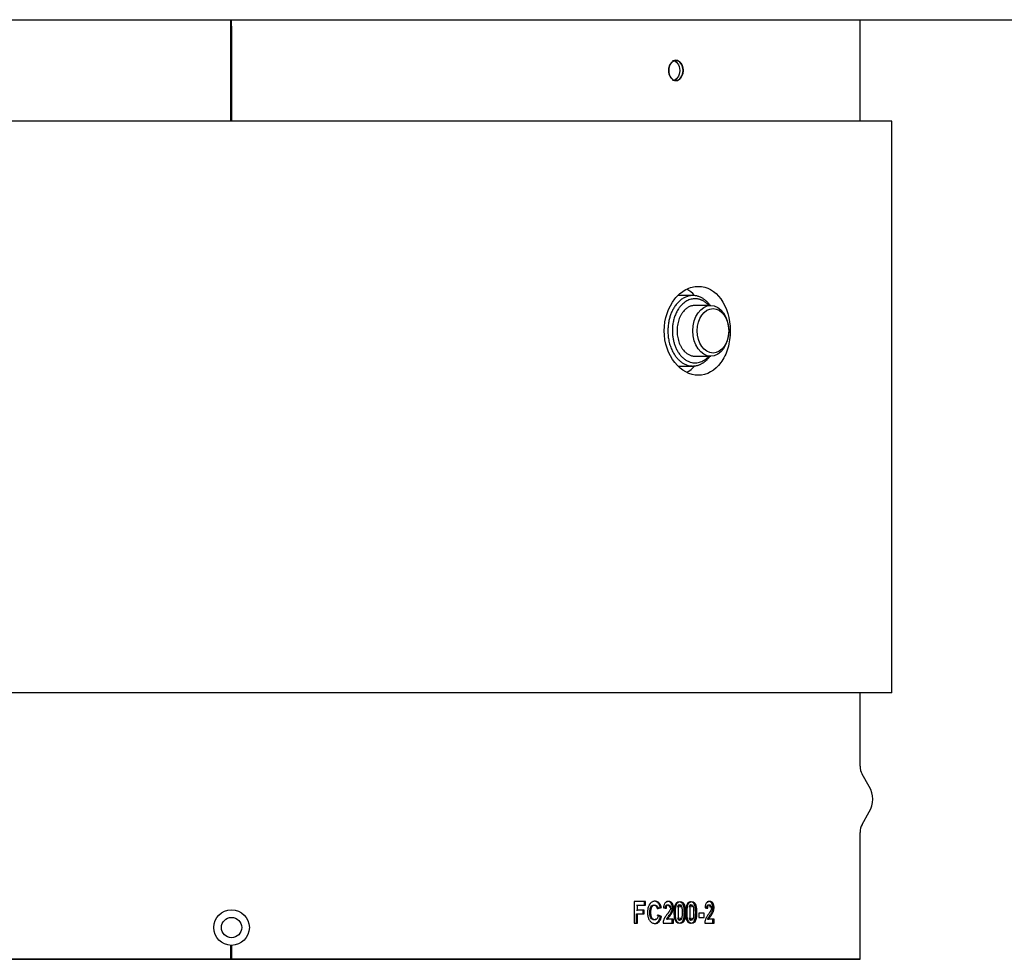
# Model space of a CAD drawing. Units: millimetres. Extents: x 0.2 to 77.9, y -12.8 to 28.2.
# Drawn here: x 12.7 to 12.9, y 4 to 4.1 of the extents above; entities that cross this region are included whole.
import ezdxf

# ---------------------------------------------------------------- set-up
doc = ezdxf.new("R2010")
doc.units = ezdxf.units.MM
doc.layers.add('AIRZONE ELEMENTOS', color=5, linetype='Continuous')

# ---------------------------------------------------------------- blocks, each defined once
blk = doc.blocks.new('PLENUM EASYZONE MEDIUM 3-Z')
at = {"layer": 'AIRZONE ELEMENTOS', "color": 4}
for p, q in [((0, 0.14986), (0.93, 0.14986)), ((0.03775, 0.14986), (0.23575, 0.14986)), ((0.03775, 0.14986), (0.23575, 0.14986)), ((0.13665, 0.14886), (0.13665, 0.14986)), ((0.13675, 0.14886), (0.13675, 0.14986)), ((0.23575, 0.14886), (0.23575, 0.14986))]:
    blk.add_line(p, q, dxfattribs=at)
at = {"layer": 'AIRZONE ELEMENTOS', "color": 4, "linetype": 'Continuous'}
for p, q in [((0.13665, 0.13386), (0.13665, 0.14886)), ((0.13675, 0.14886), (0.13675, 0.13386)), ((0.23575, 0.13386), (0.23575, 0.14886)), ((0.23575, 0.13386), (0.23575, 0.14886)), ((0.24075, 0.13386), (0.05183, 0.13386)), ((0.24075, 0.04386), (0.24075, 0.13386)), ((0.20941, 0.10641), (0.20706, 0.10641)), ((0.21223, 0.10486), (0.20976, 0.10486)), ((0.20976, 0.09686), (0.21223, 0.09686)), ((0.20719, 0.09531), (0.20941, 0.09531)), ((0.24075, 0.04386), (0.05183, 0.04386)), ((0.23575, 0.03227), (0.23575, 0.04386)), ((0.23575, 0.03227), (0.23575, 0.04386)), ((0.23721, 0.02907), (0.23608, 0.03102)), ((0.23608, 0.02311), (0.23721, 0.02507)), ((0.23575, 0.00186), (0.23575, 0.02186)), ((0.23575, 0.00186), (0.23575, 0.02186)), ((0.20194, 0.01095), (0.20018, 0.01095)), ((0.20018, 0.01095), (0.20018, 0.00756)), ((0.20178, 0.01037), (0.20178, 0.01095)), ((0.20194, 0.01037), (0.20194, 0.01095)), ((0.20054, 0.01037), (0.2007, 0.01037)), ((0.20054, 0.00958), (0.2007, 0.00958)), ((0.2007, 0.00958), (0.2007, 0.01037)), ((0.2007, 0.01037), (0.20194, 0.01037)), ((0.20177, 0.00958), (0.2007, 0.00958)), ((0.20161, 0.009), (0.20161, 0.00958)), ((0.20177, 0.009), (0.20177, 0.00958)), ((0.20379, 0.00985), (0.20429, 0.01001)), ((0.20379, 0.00985), (0.20396, 0.00985)), ((0.20396, 0.00985), (0.20446, 0.01001)), ((0.20429, 0.01001), (0.20446, 0.01001)), ((0.20477, 0.00997), (0.20524, 0.0099)), ((0.20507, 0.0099), (0.20524, 0.0099)), ((0.21133, 0.00997), (0.21175, 0.0099)), ((0.21156, 0.0099), (0.21175, 0.0099)), ((0.20054, 0.00756), (0.20054, 0.009)), ((0.20054, 0.009), (0.2007, 0.009)), ((0.2007, 0.00756), (0.2007, 0.009)), ((0.2007, 0.009), (0.20177, 0.009)), ((0.20429, 0.00861), (0.20381, 0.00881)), ((0.20446, 0.00861), (0.20398, 0.00881)), ((0.20429, 0.00861), (0.20446, 0.00861)), ((0.20526, 0.00816), (0.20543, 0.00816)), ((0.20636, 0.00816), (0.20543, 0.00816)), ((0.20618, 0.00756), (0.20618, 0.00816)), ((0.20636, 0.00756), (0.20636, 0.00816)), ((0.21034, 0.00912), (0.21034, 0.00847)), ((0.21118, 0.00912), (0.21034, 0.00912)), ((0.21034, 0.00847), (0.21118, 0.00847)), ((0.21118, 0.00847), (0.21118, 0.00912)), ((0.21174, 0.00816), (0.21193, 0.00816)), ((0.21276, 0.00816), (0.21193, 0.00816)), ((0.21257, 0.00756), (0.21257, 0.00816)), ((0.21276, 0.00756), (0.21276, 0.00816)), ((0.20018, 0.00756), (0.2007, 0.00756)), ((0.20472, 0.00756), (0.20636, 0.00756)), ((0.21128, 0.00756), (0.21276, 0.00756)), ((0.13665, 0.00186), (0.13665, 0.00407)), ((0.13675, 0.00406), (0.13675, 0.00186)), ((0.03775, 0.00186), (0.23575, 0.00186)), ((0.13665, 0.00186), (0.03775, 0.00186)), ((0.23575, 0.00186), (0.13675, 0.00186))]:
    blk.add_line(p, q, dxfattribs=at)
for radius in [0.0028, 0.0016]:
    blk.add_circle((0.13675, 0.00686), radius, dxfattribs=at)
for centre, radius, start, end in [((0.23825, 0.03227), 0.0025, 180, 210), ((0.23375, 0.02707), 0.004, 330, 30), ((0.23825, 0.02186), 0.0025, 150, 180)]:
    blk.add_arc(centre, radius, start, end, dxfattribs=at)
for centre, major_axis in [((0.21223, 0.10086), (0, 0.004)), ((0.21259, 0.10086), (0, 0.0035))]:
    blk.add_ellipse(centre, major_axis=major_axis, ratio=0.707107, start_param=3.141593, end_param=9.424778, dxfattribs=at)
for points, knots in [([(0.20788, 0.14186), (0.20788, 0.14146), (0.20762, 0.14064), (0.20676, 0.14008), (0.20588, 0.14064), (0.20547, 0.14186), (0.20588, 0.14309), (0.20676, 0.14365), (0.20762, 0.14309), (0.20788, 0.14227), (0.20788, 0.14186)], [0, 0, 0, 0, 0.124813, 0.25, 0.375187, 0.5, 0.624813, 0.75, 0.875187, 1, 1, 1, 1]), ([(0.2153, 0.10086), (0.21531, 0.10276), (0.21476, 0.10459), (0.2129, 0.10716), (0.21163, 0.10786), (0.20962, 0.10786), (0.20895, 0.10769), (0.20767, 0.10701), (0.20707, 0.10651), (0.20555, 0.10459), (0.2049, 0.10274), (0.20491, 0.09897), (0.20555, 0.09712), (0.2076, 0.09457), (0.20897, 0.09386), (0.21162, 0.09386), (0.21291, 0.09458), (0.21429, 0.09649), (0.21467, 0.09727), (0.21517, 0.09899), (0.2153, 0.09991), (0.2153, 0.10086)], [0, 0, 0, 0, 0.125, 0.125, 0.25, 0.25, 0.3125, 0.3125, 0.375, 0.375, 0.5, 0.5, 0.625, 0.625, 0.75, 0.75, 0.875, 0.875, 0.9375, 0.9375, 1, 1, 1, 1]), ([(0.20446, 0.01001), (0.20444, 0.01007), (0.20443, 0.01011), (0.20442, 0.01016), (0.20441, 0.01019), (0.2044, 0.01023), (0.20439, 0.01026), (0.20437, 0.01032), (0.20435, 0.01037), (0.20432, 0.01045), (0.2043, 0.01048), (0.20424, 0.01059), (0.20419, 0.01066), (0.20407, 0.01078), (0.20402, 0.01082), (0.20389, 0.01091), (0.20383, 0.01093), (0.2037, 0.01098), (0.20363, 0.01099), (0.20348, 0.01101), (0.20341, 0.011), (0.20327, 0.01099), (0.2032, 0.01097), (0.203, 0.01091), (0.20287, 0.01083), (0.20264, 0.0106), (0.20255, 0.01046), (0.20243, 0.01021), (0.20241, 0.01014), (0.20236, 0.00996), (0.20234, 0.00987), (0.20231, 0.00972), (0.20231, 0.00968), (0.2023, 0.00959), (0.20229, 0.00955), (0.20228, 0.0094), (0.20228, 0.00931), (0.20228, 0.00911), (0.20228, 0.00899), (0.2023, 0.0088), (0.20232, 0.0087), (0.20237, 0.00843), (0.20243, 0.00827), (0.20254, 0.00806), (0.20259, 0.00798), (0.20269, 0.00785), (0.20275, 0.00779), (0.20292, 0.00764), (0.20305, 0.00757), (0.20327, 0.00751), (0.20333, 0.00751), (0.20348, 0.0075), (0.20355, 0.00751), (0.20368, 0.00753), (0.20376, 0.00755), (0.20389, 0.00761), (0.20395, 0.00765), (0.20412, 0.00779), (0.20422, 0.00792), (0.20434, 0.00817), (0.20437, 0.00825), (0.20441, 0.00838), (0.20442, 0.00842), (0.20444, 0.0085), (0.20444, 0.0085), (0.20445, 0.00855), (0.20446, 0.00858), (0.20446, 0.00861)], [0, 0, 0, 0, 0.015625, 0.015625, 0.023438, 0.023438, 0.03125, 0.03125, 0.046875, 0.046875, 0.0625, 0.0625, 0.09375, 0.09375, 0.125, 0.125, 0.15625, 0.15625, 0.1875, 0.1875, 0.21875, 0.21875, 0.25, 0.25, 0.3125, 0.3125, 0.375, 0.375, 0.40625, 0.40625, 0.4375, 0.4375, 0.453125, 0.453125, 0.46875, 0.46875, 0.5, 0.5, 0.53125, 0.53125, 0.5625, 0.5625, 0.625, 0.625, 0.65625, 0.65625, 0.6875, 0.6875, 0.75, 0.75, 0.78125, 0.78125, 0.8125, 0.8125, 0.84375, 0.84375, 0.875, 0.875, 0.9375, 0.9375, 0.96875, 0.96875, 0.984375, 0.984375, 0.992188, 0.992188, 1, 1, 1, 1]), ([(0.20429, 0.01001), (0.20428, 0.01006), (0.20425, 0.01015), (0.2042, 0.01032), (0.20412, 0.01053), (0.20397, 0.01073), (0.20373, 0.01092), (0.20352, 0.01099), (0.20338, 0.011)], [0, 0, 0, 0, 0.0157111, 0.0314078, 0.0627694, 0.0941018, 0.1254645, 0.1878525, 0.1878525, 0.1878525, 0.1878525]), ([(0.20543, 0.00816), (0.20548, 0.00827), (0.20552, 0.00834), (0.2056, 0.00845), (0.2056, 0.00845), (0.20561, 0.00847), (0.20562, 0.00847), (0.20564, 0.0085), (0.20565, 0.00852), (0.2057, 0.00858), (0.20573, 0.00862), (0.20586, 0.00878), (0.20592, 0.00887), (0.20596, 0.00892), (0.20598, 0.00894), (0.20599, 0.00897), (0.206, 0.00898), (0.20603, 0.00901), (0.20604, 0.00903), (0.20608, 0.0091), (0.20611, 0.00914), (0.20615, 0.00922), (0.20618, 0.00927), (0.20622, 0.00937), (0.20624, 0.00942), (0.2063, 0.00958), (0.20633, 0.0097), (0.20636, 0.00992), (0.20636, 0.01004), (0.20634, 0.01027), (0.20632, 0.01039), (0.20619, 0.01069), (0.20605, 0.01084), (0.20584, 0.01093), (0.20581, 0.01094), (0.20573, 0.01096), (0.20568, 0.01096), (0.20555, 0.01097), (0.20547, 0.01096), (0.20531, 0.01092), (0.20522, 0.01088), (0.20511, 0.0108), (0.20507, 0.01077), (0.205, 0.0107), (0.20497, 0.01066), (0.2049, 0.01053), (0.20486, 0.01043), (0.20481, 0.01025), (0.2048, 0.0102), (0.20479, 0.01012), (0.20479, 0.01012), (0.20479, 0.01009), (0.20479, 0.01008), (0.20478, 0.01004), (0.20478, 0.01), (0.20477, 0.00997)], [0, 0, 0, 0, 0.0625, 0.0625, 0.070313, 0.070313, 0.078125, 0.078125, 0.09375, 0.09375, 0.125, 0.125, 0.1875, 0.1875, 0.195312, 0.195312, 0.203125, 0.203125, 0.21875, 0.21875, 0.25, 0.25, 0.28125, 0.28125, 0.3125, 0.3125, 0.375, 0.375, 0.4375, 0.4375, 0.5, 0.5, 0.625, 0.625, 0.65625, 0.65625, 0.6875, 0.6875, 0.75, 0.75, 0.8125, 0.8125, 0.84375, 0.84375, 0.875, 0.875, 0.9375, 0.9375, 0.96875, 0.96875, 0.976562, 0.976562, 0.984375, 0.984375, 1, 1, 1, 1]), ([(0.20526, 0.00816), (0.20527, 0.00819), (0.20529, 0.00824), (0.20535, 0.00833), (0.20545, 0.00848), (0.2056, 0.00868), (0.20579, 0.00891), (0.20596, 0.00917), (0.2061, 0.00947), (0.20617, 0.00975), (0.20619, 0.00998), (0.20618, 0.01021), (0.20611, 0.0105), (0.20594, 0.01077), (0.20572, 0.01093), (0.20546, 0.01098), (0.2053, 0.01096), (0.20521, 0.01094)], [0, 0, 0, 0, 0.0156642, 0.0313192, 0.0626298, 0.1252392, 0.1878475, 0.2504436, 0.3130686, 0.3756059, 0.4069672, 0.4383365, 0.5006923, 0.5630613, 0.6253811, 0.687814, 0.7502816, 0.7502816, 0.7502816, 0.7502816]), ([(0.20726, 0.01097), (0.20712, 0.01097), (0.20684, 0.01088), (0.2066, 0.0104), (0.2065, 0.00984), (0.20648, 0.00925), (0.2065, 0.00865), (0.20658, 0.00808), (0.20685, 0.0076), (0.20726, 0.00745), (0.20767, 0.00759), (0.20792, 0.00806), (0.20801, 0.00863), (0.20803, 0.00923), (0.20801, 0.00984), (0.20792, 0.0104), (0.20767, 0.01088), (0.2074, 0.01097), (0.20726, 0.01097)], [0, 0, 0, 0, 0.062057, 0.124216, 0.179789, 0.25, 0.312943, 0.375755, 0.437931, 0.499977, 0.562034, 0.624197, 0.679677, 0.749988, 0.820277, 0.875781, 0.937947, 1, 1, 1, 1]), ([(0.20744, 0.01097), (0.20729, 0.01097), (0.20716, 0.01092), (0.207, 0.01077), (0.20695, 0.01071), (0.20688, 0.0106), (0.20686, 0.01056), (0.20684, 0.01049), (0.20683, 0.01047), (0.20681, 0.01042), (0.2068, 0.01039), (0.20675, 0.01023), (0.20672, 0.01007), (0.20668, 0.00978), (0.20668, 0.00968), (0.20667, 0.00952), (0.20667, 0.00947), (0.20666, 0.00935), (0.20666, 0.00929), (0.20666, 0.00913), (0.20666, 0.00903), (0.20667, 0.00888), (0.20667, 0.00883), (0.20668, 0.00876), (0.20668, 0.00874), (0.20668, 0.0087), (0.20668, 0.00868), (0.2067, 0.00854), (0.20671, 0.00844), (0.20674, 0.00829), (0.20674, 0.00825), (0.20677, 0.00817), (0.20677, 0.00814), (0.20685, 0.00791), (0.20694, 0.00776), (0.20716, 0.00755), (0.20729, 0.0075), (0.20759, 0.0075), (0.20772, 0.00755), (0.20788, 0.0077), (0.20793, 0.00776), (0.20799, 0.00787), (0.20801, 0.00791), (0.20804, 0.00797), (0.20804, 0.008), (0.20806, 0.00804), (0.20807, 0.00807), (0.20816, 0.00837), (0.20821, 0.00875), (0.20821, 0.00947), (0.2082, 0.00969), (0.20816, 0.00997), (0.20815, 0.01006), (0.20813, 0.01019), (0.20812, 0.01022), (0.2081, 0.01028), (0.2081, 0.0103), (0.20809, 0.01034), (0.20809, 0.01035), (0.20796, 0.01076), (0.20774, 0.01097), (0.20744, 0.01097)], [0, 0, 0, 0, 0.0625, 0.0625, 0.09375, 0.09375, 0.109375, 0.109375, 0.117188, 0.117188, 0.125, 0.125, 0.1875, 0.1875, 0.21875, 0.21875, 0.234375, 0.234375, 0.25, 0.25, 0.28125, 0.28125, 0.296875, 0.296875, 0.304688, 0.304688, 0.3125, 0.3125, 0.34375, 0.34375, 0.359375, 0.359375, 0.375, 0.375, 0.4375, 0.4375, 0.5, 0.5, 0.5625, 0.5625, 0.59375, 0.59375, 0.609375, 0.609375, 0.617188, 0.617188, 0.625, 0.625, 0.75, 0.75, 0.8125, 0.8125, 0.84375, 0.84375, 0.859375, 0.859375, 0.867188, 0.867188, 0.875, 0.875, 1, 1, 1, 1]), ([(0.20907, 0.01097), (0.20894, 0.01097), (0.20867, 0.01088), (0.20843, 0.0104), (0.20833, 0.00984), (0.20831, 0.00925), (0.20833, 0.00865), (0.20841, 0.00808), (0.20867, 0.0076), (0.20907, 0.00745), (0.20947, 0.00759), (0.20971, 0.00806), (0.2098, 0.00863), (0.20982, 0.00923), (0.2098, 0.00984), (0.20971, 0.0104), (0.20947, 0.01088), (0.2092, 0.01097), (0.20907, 0.01097)], [0, 0, 0, 0, 0.062057, 0.124216, 0.179789, 0.25, 0.312943, 0.375755, 0.437931, 0.499977, 0.562034, 0.624197, 0.679677, 0.749988, 0.820277, 0.875781, 0.937947, 1, 1, 1, 1]), ([(0.20925, 0.01097), (0.20911, 0.01097), (0.20898, 0.01092), (0.20882, 0.01077), (0.20878, 0.01071), (0.20871, 0.0106), (0.20869, 0.01056), (0.20867, 0.01049), (0.20866, 0.01047), (0.20864, 0.01042), (0.20863, 0.01039), (0.20858, 0.01023), (0.20855, 0.01007), (0.20852, 0.00978), (0.20851, 0.00968), (0.2085, 0.00952), (0.2085, 0.00947), (0.2085, 0.00935), (0.2085, 0.00929), (0.2085, 0.00913), (0.2085, 0.00903), (0.20851, 0.00888), (0.20851, 0.00883), (0.20851, 0.00876), (0.20851, 0.00874), (0.20852, 0.0087), (0.20852, 0.00868), (0.20853, 0.00854), (0.20855, 0.00844), (0.20857, 0.00829), (0.20858, 0.00825), (0.2086, 0.00817), (0.20861, 0.00814), (0.20868, 0.00791), (0.20877, 0.00776), (0.20898, 0.00755), (0.20911, 0.0075), (0.2094, 0.0075), (0.20953, 0.00755), (0.20968, 0.0077), (0.20973, 0.00776), (0.20979, 0.00787), (0.20981, 0.00791), (0.20983, 0.00797), (0.20984, 0.008), (0.20986, 0.00804), (0.20987, 0.00807), (0.20996, 0.00837), (0.21, 0.00875), (0.21, 0.00947), (0.20999, 0.00969), (0.20996, 0.00997), (0.20995, 0.01006), (0.20992, 0.01019), (0.20991, 0.01022), (0.2099, 0.01028), (0.2099, 0.0103), (0.20989, 0.01034), (0.20988, 0.01035), (0.20976, 0.01076), (0.20955, 0.01097), (0.20925, 0.01097)], [0, 0, 0, 0, 0.0625, 0.0625, 0.09375, 0.09375, 0.109375, 0.109375, 0.117188, 0.117188, 0.125, 0.125, 0.1875, 0.1875, 0.21875, 0.21875, 0.234375, 0.234375, 0.25, 0.25, 0.28125, 0.28125, 0.296875, 0.296875, 0.304688, 0.304688, 0.3125, 0.3125, 0.34375, 0.34375, 0.359375, 0.359375, 0.375, 0.375, 0.4375, 0.4375, 0.5, 0.5, 0.5625, 0.5625, 0.59375, 0.59375, 0.609375, 0.609375, 0.617188, 0.617188, 0.625, 0.625, 0.75, 0.75, 0.8125, 0.8125, 0.84375, 0.84375, 0.859375, 0.859375, 0.867188, 0.867188, 0.875, 0.875, 1, 1, 1, 1]), ([(0.21193, 0.00816), (0.21197, 0.00827), (0.21201, 0.00834), (0.21208, 0.00845), (0.21208, 0.00845), (0.21209, 0.00847), (0.21209, 0.00848), (0.21211, 0.0085), (0.21212, 0.00852), (0.21217, 0.00858), (0.2122, 0.00863), (0.21227, 0.00873), (0.21231, 0.00878), (0.21236, 0.00886), (0.21239, 0.00889), (0.2124, 0.00892), (0.21242, 0.00894), (0.21243, 0.00896), (0.21244, 0.00898), (0.21246, 0.00901), (0.21247, 0.00903), (0.21251, 0.0091), (0.21253, 0.00914), (0.21257, 0.00922), (0.2126, 0.00927), (0.21264, 0.00937), (0.21266, 0.00943), (0.21271, 0.00958), (0.21273, 0.00969), (0.21278, 0.01003), (0.21276, 0.01028), (0.21261, 0.01069), (0.21249, 0.01084), (0.2123, 0.01093), (0.21227, 0.01094), (0.21219, 0.01096), (0.21215, 0.01096), (0.21203, 0.01097), (0.21195, 0.01096), (0.21181, 0.01092), (0.21173, 0.01088), (0.21163, 0.0108), (0.2116, 0.01077), (0.21154, 0.0107), (0.21151, 0.01066), (0.21144, 0.01053), (0.2114, 0.01043), (0.21136, 0.01025), (0.21135, 0.0102), (0.21134, 0.01012), (0.21134, 0.01012), (0.21134, 0.01009), (0.21134, 0.01008), (0.21134, 0.01004), (0.21133, 0.01), (0.21133, 0.00997)], [0, 0, 0, 0, 0.0625, 0.0625, 0.070312, 0.070312, 0.078125, 0.078125, 0.09375, 0.09375, 0.125, 0.125, 0.15625, 0.15625, 0.1875, 0.1875, 0.195312, 0.195312, 0.203125, 0.203125, 0.21875, 0.21875, 0.25, 0.25, 0.28125, 0.28125, 0.3125, 0.3125, 0.375, 0.375, 0.5, 0.5, 0.625, 0.625, 0.65625, 0.65625, 0.6875, 0.6875, 0.75, 0.75, 0.8125, 0.8125, 0.84375, 0.84375, 0.875, 0.875, 0.9375, 0.9375, 0.96875, 0.96875, 0.976562, 0.976562, 0.984375, 0.984375, 1, 1, 1, 1]), ([(0.21174, 0.00816), (0.21175, 0.00819), (0.21177, 0.00824), (0.21181, 0.00833), (0.2119, 0.00848), (0.21204, 0.00868), (0.21221, 0.00891), (0.21235, 0.00913), (0.21244, 0.00934), (0.21251, 0.00955), (0.21257, 0.00982), (0.21258, 0.01016), (0.21251, 0.0105), (0.21235, 0.01077), (0.21215, 0.01093), (0.21192, 0.01098), (0.21177, 0.01096), (0.21169, 0.01094)], [0, 0, 0, 0, 0.0156651, 0.0313211, 0.0626335, 0.1252465, 0.1878598, 0.2504583, 0.2862678, 0.3221022, 0.375753, 0.438298, 0.5006616, 0.5630349, 0.6253586, 0.6877953, 0.7502666, 0.7502666, 0.7502666, 0.7502666]), ([(0.20358, 0.00823), (0.20351, 0.00816), (0.20339, 0.0081), (0.20323, 0.00809), (0.20306, 0.00811), (0.20287, 0.00824), (0.20267, 0.00861), (0.20263, 0.00919), (0.20265, 0.00975), (0.2028, 0.01016), (0.203, 0.01037), (0.20325, 0.01044), (0.20346, 0.01039), (0.2036, 0.01027), (0.20369, 0.01016), (0.20374, 0.01003), (0.20377, 0.00993), (0.20378, 0.00988), (0.20379, 0.00985)], [0.1252255, 0.1252255, 0.1252255, 0.1252255, 0.1873814, 0.2187252, 0.2500832, 0.3123965, 0.3747568, 0.4997087, 0.624946, 0.6874288, 0.7498108, 0.8122046, 0.8745023, 0.9058362, 0.9371853, 0.9685734, 0.9842707, 1, 1, 1, 1]), ([(0.20398, 0.00881), (0.20397, 0.00874), (0.20396, 0.00868), (0.20394, 0.00863), (0.20393, 0.00859), (0.20392, 0.00854), (0.20391, 0.00852), (0.20388, 0.00844), (0.20385, 0.00839), (0.2038, 0.0083), (0.20377, 0.00826), (0.20368, 0.00817), (0.2036, 0.00812), (0.20343, 0.00808), (0.20335, 0.00809), (0.20311, 0.00816), (0.20297, 0.00832), (0.20289, 0.00855), (0.20289, 0.00857), (0.20287, 0.00862), (0.20287, 0.00864), (0.20285, 0.00871), (0.20284, 0.00876), (0.20282, 0.00893), (0.20281, 0.00905), (0.2028, 0.00946), (0.20282, 0.00967), (0.20287, 0.00987), (0.20288, 0.00991), (0.20289, 0.00996), (0.2029, 0.00999), (0.20293, 0.01006), (0.20295, 0.0101), (0.203, 0.01018), (0.20304, 0.01023), (0.2031, 0.01029), (0.20314, 0.01032), (0.20325, 0.01039), (0.20333, 0.01041), (0.20351, 0.01042), (0.20359, 0.0104), (0.20373, 0.01031), (0.20381, 0.01024), (0.20388, 0.01011), (0.2039, 0.01006), (0.20394, 0.00996), (0.20395, 0.00991), (0.20396, 0.00985)], [0, 0, 0, 0, 0.03125, 0.03125, 0.046875, 0.046875, 0.0625, 0.0625, 0.09375, 0.09375, 0.125, 0.125, 0.1875, 0.1875, 0.25, 0.25, 0.375, 0.375, 0.390625, 0.390625, 0.40625, 0.40625, 0.4375, 0.4375, 0.5, 0.5, 0.625, 0.625, 0.640625, 0.640625, 0.65625, 0.65625, 0.6875, 0.6875, 0.71875, 0.71875, 0.75, 0.75, 0.8125, 0.8125, 0.875, 0.875, 0.9375, 0.9375, 0.96875, 0.96875, 1, 1, 1, 1]), ([(0.20524, 0.0099), (0.20524, 0.00996), (0.20525, 0.01001), (0.20525, 0.01005), (0.20526, 0.01009), (0.20527, 0.01013), (0.20527, 0.01015), (0.2053, 0.01026), (0.20535, 0.01033), (0.20548, 0.01042), (0.20553, 0.01044), (0.20568, 0.01042), (0.20575, 0.01038), (0.20584, 0.01027), (0.20588, 0.01019), (0.2059, 0.00998), (0.2059, 0.0099), (0.20586, 0.00971), (0.20583, 0.00963), (0.20578, 0.00954), (0.20577, 0.00953), (0.20575, 0.0095), (0.20574, 0.00948), (0.20571, 0.00943), (0.20568, 0.00939), (0.20564, 0.00932), (0.20563, 0.00932), (0.20561, 0.00928), (0.2056, 0.00927), (0.20556, 0.00922), (0.20553, 0.00918), (0.20545, 0.00908), (0.20541, 0.00902), (0.20531, 0.00889), (0.20526, 0.00882), (0.20516, 0.00868), (0.20512, 0.00862), (0.20505, 0.00852), (0.20503, 0.00848), (0.20498, 0.0084), (0.20496, 0.00837), (0.20493, 0.0083), (0.20491, 0.00826), (0.20487, 0.00818), (0.20485, 0.00814), (0.20481, 0.00802), (0.20478, 0.00793), (0.20475, 0.00779), (0.20474, 0.00775), (0.20473, 0.00765), (0.20473, 0.00763), (0.20472, 0.00756)], [0, 0, 0, 0, 0.03125, 0.03125, 0.046875, 0.046875, 0.0625, 0.0625, 0.125, 0.125, 0.1875, 0.1875, 0.25, 0.25, 0.3125, 0.3125, 0.375, 0.375, 0.4375, 0.4375, 0.453125, 0.453125, 0.46875, 0.46875, 0.5, 0.5, 0.515625, 0.515625, 0.53125, 0.53125, 0.5625, 0.5625, 0.625, 0.625, 0.6875, 0.6875, 0.75, 0.75, 0.78125, 0.78125, 0.8125, 0.8125, 0.84375, 0.84375, 0.875, 0.875, 0.9375, 0.9375, 0.96875, 0.96875, 1, 1, 1, 1]), ([(0.20507, 0.0099), (0.20507, 0.00995), (0.20508, 0.01004), (0.2051, 0.01018), (0.20515, 0.0103), (0.20526, 0.01041), (0.20544, 0.01045), (0.20564, 0.01036), (0.20571, 0.01015), (0.20572, 0.01004), (0.20572, 0.01001)], [0, 0, 0, 0, 0.0313933, 0.0627758, 0.0940526, 0.1252958, 0.1871887, 0.2489222, 0.3104604, 0.3262513, 0.3262513, 0.3262513, 0.3262513]), ([(0.20726, 0.01043), (0.20722, 0.01043), (0.20718, 0.01041), (0.20713, 0.01037), (0.20711, 0.01035), (0.20708, 0.01031), (0.20707, 0.01028), (0.20705, 0.01022), (0.20703, 0.01017), (0.20702, 0.0101), (0.20701, 0.01008), (0.20701, 0.01007)], [0, 0, 0, 0, 0.03125, 0.03125, 0.046875, 0.046875, 0.0625, 0.0625, 0.09375, 0.09375, 0.1023966, 0.1023966, 0.1023966, 0.1023966]), ([(0.20744, 0.01043), (0.20739, 0.01043), (0.2073, 0.01039), (0.20721, 0.01019), (0.20717, 0.00993), (0.20715, 0.0096), (0.20714, 0.00923), (0.20715, 0.00887), (0.20716, 0.00854), (0.2072, 0.00828), (0.2073, 0.00808), (0.20744, 0.00802), (0.20758, 0.00808), (0.20767, 0.00828), (0.20771, 0.00854), (0.20773, 0.00887), (0.20773, 0.00923), (0.20773, 0.0096), (0.20771, 0.00992), (0.20767, 0.01018), (0.20758, 0.01039), (0.20748, 0.01043), (0.20744, 0.01043)], [0, 0, 0, 0, 0.033885, 0.071842, 0.124287, 0.177707, 0.249876, 0.323073, 0.375482, 0.427679, 0.465808, 0.499966, 0.533933, 0.571923, 0.624277, 0.678763, 0.749865, 0.822526, 0.875472, 0.927722, 0.96593, 1, 1, 1, 1]), ([(0.20751, 0.01008), (0.2075, 0.01009), (0.2075, 0.0101), (0.20749, 0.01013), (0.20749, 0.01016), (0.20747, 0.01021), (0.20747, 0.01023), (0.20741, 0.01037), (0.20734, 0.01043), (0.20726, 0.01043)], [0.90086521, 0.90086521, 0.90086521, 0.90086521, 0.90625, 0.90625, 0.921875, 0.921875, 0.9375, 0.9375, 1, 1, 1, 1]), ([(0.20907, 0.01043), (0.20903, 0.01043), (0.20899, 0.01041), (0.20894, 0.01037), (0.20892, 0.01035), (0.2089, 0.01031), (0.20888, 0.01028), (0.20886, 0.01022), (0.20885, 0.01017), (0.20884, 0.0101), (0.20883, 0.01008), (0.20883, 0.01007)], [0, 0, 0, 0, 0.03125, 0.03125, 0.046875, 0.046875, 0.0625, 0.0625, 0.09375, 0.09375, 0.102462, 0.102462, 0.102462, 0.102462]), ([(0.20925, 0.01043), (0.20921, 0.01043), (0.20912, 0.01039), (0.20903, 0.01019), (0.20899, 0.00993), (0.20897, 0.0096), (0.20897, 0.00923), (0.20897, 0.00887), (0.20899, 0.00854), (0.20903, 0.00828), (0.20912, 0.00808), (0.20925, 0.00802), (0.20939, 0.00808), (0.20948, 0.00828), (0.20952, 0.00854), (0.20954, 0.00887), (0.20954, 0.00923), (0.20954, 0.0096), (0.20952, 0.00992), (0.20948, 0.01018), (0.20939, 0.01038), (0.2093, 0.01043), (0.20925, 0.01043)], [0, 0, 0, 0, 0.03386, 0.071813, 0.124301, 0.177721, 0.249895, 0.323093, 0.375506, 0.427748, 0.465876, 0.500006, 0.534, 0.571989, 0.624294, 0.678783, 0.749887, 0.82256, 0.8755, 0.927699, 0.965908, 1, 1, 1, 1]), ([(0.20931, 0.01008), (0.20931, 0.01009), (0.20931, 0.0101), (0.2093, 0.01013), (0.20929, 0.01016), (0.20928, 0.01021), (0.20927, 0.01023), (0.20922, 0.01037), (0.20915, 0.01043), (0.20907, 0.01043)], [0.90090714, 0.90090714, 0.90090714, 0.90090714, 0.90625, 0.90625, 0.921875, 0.921875, 0.9375, 0.9375, 1, 1, 1, 1]), ([(0.21175, 0.0099), (0.21175, 0.00996), (0.21176, 0.01001), (0.21176, 0.01006), (0.21177, 0.01009), (0.21178, 0.01013), (0.21178, 0.01015), (0.21181, 0.01026), (0.21185, 0.01033), (0.21196, 0.01042), (0.21202, 0.01044), (0.21215, 0.01042), (0.21221, 0.01038), (0.2123, 0.01027), (0.21233, 0.01019), (0.21235, 0.00998), (0.21234, 0.0099), (0.21231, 0.00971), (0.21228, 0.00963), (0.21224, 0.00954), (0.21223, 0.00953), (0.21221, 0.0095), (0.21221, 0.00948), (0.21217, 0.00943), (0.21215, 0.00939), (0.21211, 0.00932), (0.2121, 0.00931), (0.21208, 0.00928), (0.21207, 0.00927), (0.21204, 0.00922), (0.21202, 0.00918), (0.21194, 0.00908), (0.2119, 0.00902), (0.21182, 0.00889), (0.21177, 0.00882), (0.21168, 0.00868), (0.21164, 0.00862), (0.21158, 0.00852), (0.21156, 0.00848), (0.21152, 0.00841), (0.2115, 0.00837), (0.21147, 0.0083), (0.21145, 0.00826), (0.21142, 0.00818), (0.2114, 0.00814), (0.21136, 0.00802), (0.21134, 0.00793), (0.21131, 0.00779), (0.2113, 0.00775), (0.21129, 0.00765), (0.21129, 0.00763), (0.21128, 0.00756)], [0, 0, 0, 0, 0.03125, 0.03125, 0.046875, 0.046875, 0.0625, 0.0625, 0.125, 0.125, 0.1875, 0.1875, 0.25, 0.25, 0.3125, 0.3125, 0.375, 0.375, 0.4375, 0.4375, 0.453125, 0.453125, 0.46875, 0.46875, 0.5, 0.5, 0.515625, 0.515625, 0.53125, 0.53125, 0.5625, 0.5625, 0.625, 0.625, 0.6875, 0.6875, 0.75, 0.75, 0.78125, 0.78125, 0.8125, 0.8125, 0.84375, 0.84375, 0.875, 0.875, 0.9375, 0.9375, 0.96875, 0.96875, 1, 1, 1, 1]), ([(0.21156, 0.0099), (0.21156, 0.00995), (0.21157, 0.01004), (0.2116, 0.01022), (0.21171, 0.01041), (0.2119, 0.01045), (0.21208, 0.01036), (0.21214, 0.01015), (0.21215, 0.01004), (0.21215, 0.01001)], [0, 0, 0, 0, 0.0314261, 0.0628402, 0.1243864, 0.1863464, 0.2481302, 0.3097348, 0.3255729, 0.3255729, 0.3255729, 0.3255729]), ([(0.20344, 0.00752), (0.20358, 0.00754), (0.20385, 0.00765), (0.20411, 0.008), (0.20422, 0.00829), (0.20426, 0.00847), (0.20428, 0.00856), (0.20429, 0.00861)], [0.8125905, 0.8125905, 0.8125905, 0.8125905, 0.8749201, 0.9371891, 0.9685839, 0.9842789, 1, 1, 1, 1]), ([(0.20701, 0.00839), (0.20701, 0.00838), (0.20702, 0.00837), (0.20703, 0.00833), (0.20703, 0.0083), (0.20705, 0.00825), (0.20705, 0.00824), (0.2071, 0.0081), (0.20717, 0.00804), (0.2073, 0.00804), (0.20734, 0.00805), (0.20739, 0.00809), (0.20741, 0.00811), (0.20743, 0.00815), (0.20745, 0.00819), (0.20747, 0.00825), (0.20749, 0.00829), (0.2075, 0.00836), (0.2075, 0.00838), (0.20751, 0.00839)], [0.4001559, 0.4001559, 0.4001559, 0.4001559, 0.40625, 0.40625, 0.421875, 0.421875, 0.4375, 0.4375, 0.5, 0.5, 0.53125, 0.53125, 0.546875, 0.546875, 0.5625, 0.5625, 0.59375, 0.59375, 0.6022074, 0.6022074, 0.6022074, 0.6022074]), ([(0.20883, 0.00839), (0.20883, 0.00838), (0.20883, 0.00837), (0.20884, 0.00833), (0.20885, 0.0083), (0.20886, 0.00825), (0.20887, 0.00824), (0.20892, 0.0081), (0.20899, 0.00804), (0.20911, 0.00804), (0.20915, 0.00805), (0.2092, 0.00809), (0.20921, 0.00811), (0.20924, 0.00815), (0.20926, 0.00819), (0.20928, 0.00825), (0.20929, 0.00829), (0.20931, 0.00836), (0.20931, 0.00838), (0.20931, 0.00839)], [0.4001106, 0.4001106, 0.4001106, 0.4001106, 0.40625, 0.40625, 0.421875, 0.421875, 0.4375, 0.4375, 0.5, 0.5, 0.53125, 0.53125, 0.546875, 0.546875, 0.5625, 0.5625, 0.59375, 0.59375, 0.6021668, 0.6021668, 0.6021668, 0.6021668])]:
    blk.add_open_spline(points, degree=3, knots=knots, dxfattribs=at)
for points in [[(0.20568, 0.14239), (0.20572, 0.14256), (0.20578, 0.14272), (0.20586, 0.14286)], [(0.20586, 0.14286), (0.20594, 0.143), (0.20604, 0.14313), (0.20615, 0.14322)], [(0.20615, 0.14322), (0.20626, 0.14331), (0.20638, 0.14338), (0.2065, 0.14342)], [(0.20622, 0.14346), (0.20681, 0.14346), (0.20734, 0.1427), (0.20734, 0.14186)], [(0.2065, 0.14342), (0.20663, 0.14346), (0.20676, 0.14347), (0.20688, 0.14345)], [(0.20688, 0.14345), (0.20701, 0.14343), (0.20713, 0.14338), (0.20725, 0.1433)], [(0.20725, 0.1433), (0.20736, 0.14322), (0.20747, 0.14312), (0.20755, 0.14299)], [(0.20755, 0.14299), (0.20764, 0.14286), (0.20771, 0.14271), (0.20777, 0.14255)], [(0.20561, 0.14186), (0.20561, 0.14204), (0.20564, 0.14222), (0.20568, 0.14239)], [(0.20564, 0.14153), (0.20562, 0.14164), (0.20561, 0.14175), (0.20561, 0.14186)], [(0.20578, 0.14103), (0.20571, 0.14118), (0.20567, 0.14135), (0.20564, 0.14153)], [(0.20734, 0.14186), (0.20734, 0.14103), (0.20681, 0.14026), (0.20622, 0.14026)], [(0.20734, 0.14194), (0.20735, 0.14181), (0.20734, 0.14168), (0.20733, 0.14156)], [(0.20785, 0.1415), (0.20782, 0.14132), (0.20777, 0.14115), (0.2077, 0.141)], [(0.20777, 0.14255), (0.20782, 0.14239), (0.20786, 0.14221), (0.20787, 0.14203)], [(0.20787, 0.14203), (0.20788, 0.14185), (0.20787, 0.14167), (0.20785, 0.1415)], [(0.20603, 0.14062), (0.20593, 0.14074), (0.20585, 0.14088), (0.20578, 0.14103)], [(0.20637, 0.14036), (0.20625, 0.14042), (0.20613, 0.14051), (0.20603, 0.14062)], [(0.20674, 0.14026), (0.20661, 0.14027), (0.20649, 0.1403), (0.20637, 0.14036)], [(0.20712, 0.14035), (0.207, 0.14029), (0.20687, 0.14026), (0.20674, 0.14026)], [(0.20745, 0.1406), (0.20735, 0.14049), (0.20724, 0.14041), (0.20712, 0.14035)], [(0.2077, 0.141), (0.20763, 0.14085), (0.20755, 0.14071), (0.20745, 0.1406)], [(0.2097, 0.10641), (0.20933, 0.10683), (0.20891, 0.10717), (0.20847, 0.10741)], [(0.20847, 0.09432), (0.20893, 0.09457), (0.20935, 0.09491), (0.20973, 0.09534)]]:
    blk.add_open_spline(points, degree=3, dxfattribs=at)
for points, weights in [([(0.21213, 0.10486), (0.20794, 0.11056), (0.20577, 0.10294)], [1, 0.559605273111, 1]), ([(0.20976, 0.10591), (0.20477, 0.10591), (0.20638, 0.09924)], [1, 0.582052875282, 1]), ([(0.21194, 0.10486), (0.21098, 0.10591), (0.20976, 0.10591)], [1, 0.946593684724, 1]), ([(0.20976, 0.10486), (0.20693, 0.10486), (0.20693, 0.10086)], [1, 0.707106781187, 1]), ([(0.20577, 0.10294), (0.20359, 0.09531), (0.20941, 0.09531)], [1, 0.559605273111, 1]), ([(0.20693, 0.10086), (0.20693, 0.09686), (0.20976, 0.09686)], [1, 0.707106781187, 1]), ([(0.20638, 0.09924), (0.20799, 0.09256), (0.21194, 0.09686)], [1, 0.582052875282, 1]), ([(0.20941, 0.09531), (0.21099, 0.09531), (0.21213, 0.09686)], [1, 0.927556122486, 1])]:
    blk.add_rational_spline(points, weights, degree=2, dxfattribs=at)

msp = doc.modelspace()

# ---------------------------------------------------------------- block references
msp.add_blockref('PLENUM EASYZONE MEDIUM 3-Z', (12.62421, 3.98993))

doc.saveas('drawing.dxf')
